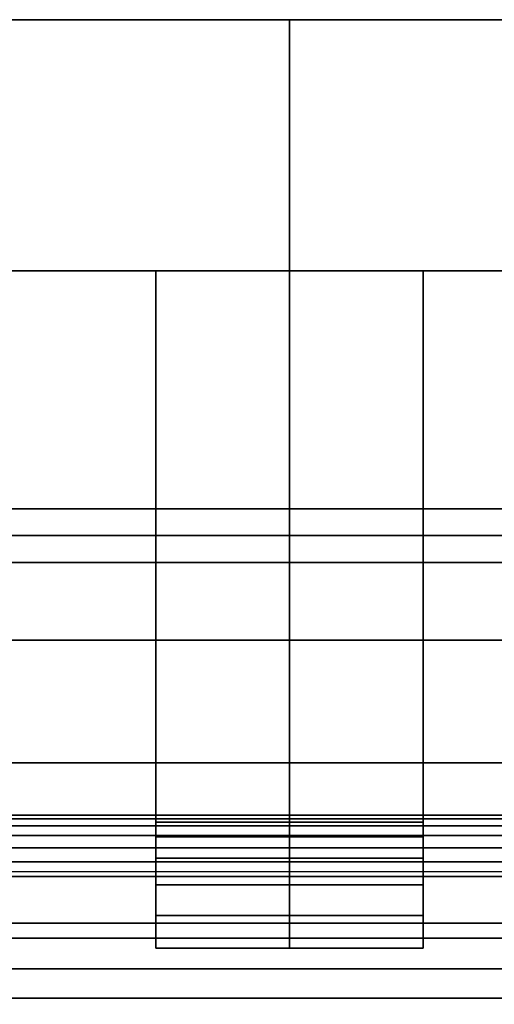
# Model space of a CAD drawing. Units: inches. Extents: x -23424 to -21876, y -8073 to -7737.
# Drawn here: x -22028 to -22024, y -7970 to -7963 of the extents above; entities that cross this region are included whole.
import ezdxf

# ---------------------------------------------------------------- set-up
doc = ezdxf.new("R2010")
doc.units = ezdxf.units.IN
doc.header["$MEASUREMENT"] = 0

msp = doc.modelspace()

# ---------------------------------------------------------------- meshes
mesh = msp.add_polyface()
corners = [(-22025.675971, -7964.566058, 78.882814), (-22025.675971, -7962.685558, 78.882814), (-22073.675971, -7962.685558, 78.882814), (-22073.675971, -7964.566058, 78.882814)]
mesh.append_faces([[corners[k] for k in face] for face in [(0, 1, 2, 3)]])
mesh = msp.add_polyface()
corners = [(-22025.675971, -7962.685558, 16.5), (-22073.675971, -7962.685558, 16.5), (-22073.675971, -7962.685558, 78.882814), (-22025.675971, -7962.685558, 78.882814), (-22028.107452, -7962.685558, 76.451334), (-22071.244491, -7962.685558, 76.451334), (-22071.244491, -7962.685558, 18.93148), (-22028.107452, -7962.685558, 18.93148)]
mesh.append_faces([[corners[k] for k in face] for face in [(2, 5, 6, 1), (1, 6, 7, 0)]], dxfattribs={"vtx0": -1, "vtx2": -1})
mesh.append_faces([[corners[k] for k in face] for face in [(4, 5, 2, 3), (7, 4, 3, 0)]], dxfattribs={"vtx1": -1, "vtx3": -1})
mesh = msp.add_polyface()
corners = [(-22073.675971, -7962.685558, 16.5), (-22025.675971, -7962.685558, 16.5), (-22025.675971, -7964.566058, 16.5), (-22073.675971, -7964.566058, 16.5)]
mesh.append_faces([[corners[k] for k in face] for face in [(0, 1, 2, 3)]])
mesh = msp.add_polyface()
corners = [(-21929.675971, -7998.495977, 80.859306), (-21929.675971, -7962.685558, 80.859306), (-22073.675971, -7962.685558, 80.859306), (-22073.675971, -7998.495977, 80.859306)]
mesh.append_faces([[corners[k] for k in face] for face in [(3, 0, 1, 2)]])
mesh = msp.add_polyface()
corners = [(-21929.675971, -7962.685558, 78.882814), (-22073.675971, -7962.685558, 78.882814), (-22073.675971, -7962.685558, 80.859306), (-21929.675971, -7962.685558, 80.859306)]
mesh.append_faces([[corners[k] for k in face] for face in [(0, 1, 2, 3)]])
mesh = msp.add_polyface()
corners = [(-21929.675971, -7998.495977, 78.882814), (-22073.675971, -7998.495977, 78.882814), (-22073.675971, -7962.685558, 78.882814), (-21929.675971, -7962.685558, 78.882814)]
mesh.append_faces([[corners[k] for k in face] for face in [(0, 1, 2, 3)]])
mesh = msp.add_polyface()
corners = [(-21977.675971, -7964.566058, 78.882814), (-21977.675971, -7962.685558, 78.882814), (-22025.675971, -7962.685558, 78.882814), (-22025.675971, -7964.566058, 78.882814)]
mesh.append_faces([[corners[k] for k in face] for face in [(0, 1, 2, 3)]])
mesh = msp.add_polyface()
corners = [(-22025.675971, -7962.685558, 78.882814), (-22025.675971, -7962.685558, 16.5), (-22025.675971, -7964.566058, 16.5), (-22025.675971, -7964.566058, 78.882814)]
mesh.append_faces([[corners[k] for k in face] for face in [(0, 1, 2, 3)]])
mesh = msp.add_polyface()
corners = [(-21977.675971, -7962.685558, 16.5), (-22025.675971, -7962.685558, 16.5), (-22025.675971, -7962.685558, 78.882814), (-21977.675971, -7962.685558, 78.882814), (-21980.107452, -7962.685558, 76.451334), (-22023.244491, -7962.685558, 76.451334), (-22023.244491, -7962.685558, 18.93148), (-21980.107452, -7962.685558, 18.93148)]
mesh.append_faces([[corners[k] for k in face] for face in [(2, 5, 6, 1), (1, 6, 7, 0)]], dxfattribs={"vtx0": -1, "vtx2": -1})
mesh.append_faces([[corners[k] for k in face] for face in [(4, 5, 2, 3), (7, 4, 3, 0)]], dxfattribs={"vtx1": -1, "vtx3": -1})
mesh = msp.add_polyface()
corners = [(-22025.675971, -7962.685558, 16.5), (-21977.675971, -7962.685558, 16.5), (-21977.675971, -7964.566058, 16.5), (-22025.675971, -7964.566058, 16.5)]
mesh.append_faces([[corners[k] for k in face] for face in [(0, 1, 2, 3)]])
mesh = msp.add_polyface()
corners = [(-22025.675971, -7964.566058, 16.5), (-22025.675971, -7962.685558, 16.5), (-22025.675971, -7962.685558, 78.882814), (-22025.675971, -7964.566058, 78.882814)]
mesh.append_faces([[corners[k] for k in face] for face in [(0, 1, 2, 3)]])
mesh = msp.add_polyface()
corners = [(-22025.675971, -7964.566058, 78.882814), (-22073.675971, -7964.566058, 78.882814), (-22073.675971, -7964.566058, 16.5), (-22025.675971, -7964.566058, 16.5), (-22028.107452, -7964.566058, 18.93148), (-22071.244491, -7964.566058, 18.93148), (-22071.244491, -7964.566058, 76.451334), (-22028.107452, -7964.566058, 76.451334)]
mesh.append_faces([[corners[k] for k in face] for face in [(2, 5, 6, 1), (1, 6, 7, 0)]], dxfattribs={"vtx0": -1, "vtx2": -1})
mesh.append_faces([[corners[k] for k in face] for face in [(4, 5, 2, 3), (7, 4, 3, 0)]], dxfattribs={"vtx1": -1, "vtx3": -1})
mesh = msp.add_polyface()
corners = [(-21929.675971, -7964.566058, 18.82086), (-21929.675971, -7964.566058, 5.125), (-22073.675971, -7964.566058, 5.125), (-22073.675971, -7964.566058, 18.82086), (-21933.675967, -7964.566058, 11.3125), (-21933.158328, -7964.566058, 11.380649), (-21932.675971, -7964.566058, 11.580449), (-21932.261752, -7964.566058, 11.898286), (-21931.943915, -7964.566058, 12.3125), (-21931.744124, -7964.566058, 12.794862), (-21931.675975, -7964.566058, 13.3125), (-21931.744124, -7964.566058, 13.830138), (-21931.943915, -7964.566058, 14.3125), (-21932.261752, -7964.566058, 14.726714), (-21932.675971, -7964.566058, 15.04455), (-21933.158328, -7964.566058, 15.244351), (-21933.675967, -7964.566058, 15.3125), (-21934.193606, -7964.566058, 15.244351), (-21934.675975, -7964.566058, 15.04455), (-21935.090182, -7964.566058, 14.726714), (-21935.408019, -7964.566058, 14.3125), (-21935.607822, -7964.566058, 13.830138), (-21935.675971, -7964.566058, 13.3125), (-21935.607822, -7964.566058, 12.794862), (-21935.408019, -7964.566058, 12.3125), (-21935.090182, -7964.566058, 11.898286), (-21934.675975, -7964.566058, 11.580449), (-21934.193606, -7964.566058, 11.380649)]
mesh.append_faces([[corners[k] for k in face] for face in [(9, 1, 8), (11, 0, 10), (4, 1, 27), (27, 1, 26), (25, 2, 24), (20, 3, 19), (18, 0, 17)]], dxfattribs={"vtx0": -1, "vtx1": -1})
mesh.append_faces([[corners[k] for k in face] for face in [(1, 9, 10, 0), (1, 4, 5), (0, 11, 12), (0, 12, 13), (0, 16, 17), (3, 20, 21)]], dxfattribs={"vtx0": -1, "vtx2": -1})
mesh.append_faces([[corners[k] for k in face] for face in [(5, 6, 1), (7, 8, 1), (6, 7, 1), (13, 14, 0), (15, 16, 0), (14, 15, 0), (23, 24, 2), (21, 22, 3)]], dxfattribs={"vtx1": -1, "vtx2": -1})
mesh.append_faces([[corners[k] for k in face] for face in [(25, 26, 1, 2), (22, 23, 2, 3), (18, 19, 3, 0)]], dxfattribs={"vtx1": -1, "vtx3": -1})
mesh = msp.add_polyface()
corners = [(-21929.675971, -7966.545438, 18.82086), (-21929.675971, -7964.566058, 18.82086), (-22073.675971, -7964.566058, 18.82086), (-22073.675971, -7966.545438, 18.82086)]
mesh.append_faces([[corners[k] for k in face] for face in [(3, 0, 1, 2)]])
mesh = msp.add_polyface()
corners = [(-21929.675971, -7999.083739, 5.125), (-22073.675971, -7999.083739, 5.125), (-22073.675971, -7964.566058, 5.125), (-21929.675971, -7964.566058, 5.125)]
mesh.append_faces([[corners[k] for k in face] for face in [(0, 1, 2, 3)]])
mesh = msp.add_polyface()
corners = [(-21929.675971, -7964.566058), (-22073.675971, -7964.566058), (-22073.675971, -7964.566058, 5.125), (-21929.675971, -7964.566058, 5.125)]
mesh.append_faces([[corners[k] for k in face] for face in [(0, 1, 2, 3)]])
mesh = msp.add_polyface()
corners = [(-21929.675971, -7996.253558, 5.125), (-21929.675971, -7964.566058, 5.125), (-22073.675971, -7964.566058, 5.125), (-22073.675971, -7996.253558, 5.125), (-21936.425971, -7987.066058, 5.125), (-21936.494121, -7987.583697, 5.125), (-21936.693923, -7988.066057, 5.125), (-21937.01176, -7988.480273, 5.125), (-21937.425967, -7988.79811, 5.125), (-21937.908336, -7988.99791, 5.125), (-21938.425975, -7989.066059, 5.125), (-21938.943614, -7988.99791, 5.125), (-21939.425971, -7988.79811, 5.125), (-21939.84019, -7988.480273, 5.125), (-21940.158027, -7988.066057, 5.125), (-21940.357818, -7987.583697, 5.125), (-21940.425967, -7987.066058, 5.125), (-21940.357818, -7986.548419, 5.125), (-21940.158027, -7986.066059, 5.125), (-21939.84019, -7985.651846, 5.125), (-21939.425971, -7985.334006, 5.125), (-21938.943614, -7985.134207, 5.125), (-21938.425975, -7985.066057, 5.125), (-21937.908336, -7985.134207, 5.125), (-21937.425967, -7985.334006, 5.125), (-21937.01176, -7985.651846, 5.125), (-21936.693923, -7986.066059, 5.125), (-21936.494121, -7986.548419, 5.125), (-21999.675973, -7993.191059, 5.125), (-21999.744117, -7993.708695, 5.125), (-21999.943919, -7994.191058, 5.125), (-22000.261756, -7994.605271, 5.125), (-22000.675969, -7994.923108, 5.125), (-22001.158332, -7995.122911, 5.125), (-22001.675971, -7995.191057, 5.125), (-22002.19361, -7995.122911, 5.125), (-22002.675973, -7994.923108, 5.125), (-22003.090186, -7994.605271, 5.125), (-22003.408023, -7994.191058, 5.125), (-22003.607825, -7993.708695, 5.125), (-22003.675969, -7993.191059, 5.125), (-22003.607825, -7992.67342, 5.125), (-22003.408023, -7992.191057, 5.125), (-22003.090186, -7991.776844, 5.125), (-22002.675973, -7991.459007, 5.125), (-22002.19361, -7991.259208, 5.125), (-22001.675971, -7991.191058, 5.125), (-22001.158332, -7991.259208, 5.125), (-22000.675969, -7991.459007, 5.125), (-22000.261756, -7991.776844, 5.125), (-21999.943919, -7992.191057, 5.125), (-21999.744117, -7992.67342, 5.125)]
mesh.append_faces([[corners[k] for k in face] for face in [(23, 1, 22), (7, 0, 6), (4, 0, 27), (13, 31, 12), (46, 2, 45), (45, 2, 44), (43, 2, 42), (37, 3, 36)]], dxfattribs={"vtx0": -1, "vtx1": -1})
mesh.append_faces([[corners[k] for k in face] for face in [(1, 23, 24), (1, 24, 25), (1, 26, 27, 0), (0, 7, 8), (0, 8, 9), (3, 37, 38)]], dxfattribs={"vtx0": -1, "vtx2": -1})
mesh.append_faces([[corners[k] for k in face] for face in [(0, 11, 12, 31)]], dxfattribs={"vtx0": -1, "vtx2": -1, "vtx3": -1})
mesh.append_faces([[corners[k] for k in face] for face in [(25, 26, 1), (21, 22, 1), (20, 21, 1), (5, 6, 0), (4, 5, 0), (9, 10, 0), (10, 11, 0), (48, 49, 1), (47, 48, 1), (43, 44, 2), (33, 34, 0), (32, 33, 0), (31, 32, 0), (39, 40, 3), (38, 39, 3), (35, 36, 3), (40, 41, 3)]], dxfattribs={"vtx1": -1, "vtx2": -1})
mesh.append_faces([[corners[k] for k in face] for face in [(19, 20, 1, 49)]], dxfattribs={"vtx1": -1, "vtx2": -1, "vtx3": -1})
mesh.append_faces([[corners[k] for k in face] for face in [(18, 19, 49, 50), (16, 17, 51, 28), (17, 18, 50, 51), (14, 15, 29, 30), (13, 14, 30, 31), (15, 16, 28, 29), (46, 47, 1, 2), (41, 42, 2, 3), (34, 35, 3, 0)]], dxfattribs={"vtx1": -1, "vtx3": -1})
mesh = msp.add_polyface()
corners = [(-21929.675971, -7966.346058), (-22073.675971, -7966.346058), (-22073.675971, -7964.566058), (-21929.675971, -7964.566058)]
mesh.append_faces([[corners[k] for k in face] for face in [(0, 1, 2, 3)]])
mesh = msp.add_polyface()
corners = [(-22026.67597, -7966.545438, 78.881533), (-22026.67597, -7964.566058, 78.881533), (-22026.67597, -7964.566058, 18.82086), (-22026.67597, -7966.545438, 18.82086)]
mesh.append_faces([[corners[k] for k in face] for face in [(0, 1, 2, 3)]])
mesh = msp.add_polyface()
corners = [(-22025.675971, -7966.545438, 18.82086), (-22026.67597, -7966.545438, 18.82086), (-22026.67597, -7964.566058, 18.82086), (-22025.675971, -7964.566058, 18.82086)]
mesh.append_faces([[corners[k] for k in face] for face in [(0, 1, 2, 3)]])
mesh = msp.add_polyface()
corners = [(-22025.675971, -7964.566058, 18.82086), (-22026.67597, -7964.566058, 18.82086), (-22026.67597, -7964.566058, 78.881533), (-22025.675971, -7964.566058, 78.881533)]
mesh.append_faces([[corners[k] for k in face] for face in [(0, 1, 2, 3)]])
mesh = msp.add_polyface()
corners = [(-22025.675971, -7966.545438, 78.881533), (-22025.675971, -7964.566058, 78.881533), (-22026.67597, -7964.566058, 78.881533), (-22026.67597, -7966.545438, 78.881533)]
mesh.append_faces([[corners[k] for k in face] for face in [(0, 1, 2, 3)]])
mesh = msp.add_polyface()
corners = [(-22025.675971, -7966.545438, 78.881533), (-22025.675971, -7964.566058, 78.881533), (-22025.675971, -7964.566058, 18.82086), (-22025.675971, -7966.545438, 18.82086)]
mesh.append_faces([[corners[k] for k in face] for face in [(0, 1, 2, 3)]])
mesh = msp.add_polyface()
corners = [(-22024.675969, -7966.545438, 18.82086), (-22025.675971, -7966.545438, 18.82086), (-22025.675971, -7964.566058, 18.82086), (-22024.675969, -7964.566058, 18.82086)]
mesh.append_faces([[corners[k] for k in face] for face in [(0, 1, 2, 3)]])
mesh = msp.add_polyface()
corners = [(-22024.675969, -7964.566058, 18.82086), (-22025.675971, -7964.566058, 18.82086), (-22025.675971, -7964.566058, 78.881533), (-22024.675969, -7964.566058, 78.881533)]
mesh.append_faces([[corners[k] for k in face] for face in [(0, 1, 2, 3)]])
mesh = msp.add_polyface()
corners = [(-22024.675969, -7966.545438, 78.881533), (-22024.675969, -7964.566058, 78.881533), (-22025.675971, -7964.566058, 78.881533), (-22025.675971, -7966.545438, 78.881533)]
mesh.append_faces([[corners[k] for k in face] for face in [(0, 1, 2, 3)]])
mesh = msp.add_polyface()
corners = [(-22025.675971, -7966.545438, 18.82086), (-22025.675971, -7964.566058, 18.82086), (-22025.675971, -7964.566058, 78.881533), (-22025.675971, -7966.545438, 78.881533)]
mesh.append_faces([[corners[k] for k in face] for face in [(3, 0, 1, 2)]])
mesh = msp.add_polyface()
corners = [(-21977.675971, -7964.566058, 78.882814), (-22025.675971, -7964.566058, 78.882814), (-22025.675971, -7964.566058, 16.5), (-21977.675971, -7964.566058, 16.5), (-21980.107452, -7964.566058, 18.93148), (-22023.244491, -7964.566058, 18.93148), (-22023.244491, -7964.566058, 76.451334), (-21980.107452, -7964.566058, 76.451334)]
mesh.append_faces([[corners[k] for k in face] for face in [(2, 5, 6, 1), (1, 6, 7, 0)]], dxfattribs={"vtx0": -1, "vtx2": -1})
mesh.append_faces([[corners[k] for k in face] for face in [(4, 5, 2, 3), (7, 4, 3, 0)]], dxfattribs={"vtx1": -1, "vtx3": -1})
mesh = msp.add_polyface()
corners = [(-22024.675969, -7966.545438, 18.82086), (-22024.675969, -7964.566058, 18.82086), (-22024.675969, -7964.566058, 78.881533), (-22024.675969, -7966.545438, 78.881533)]
mesh.append_faces([[corners[k] for k in face] for face in [(3, 0, 1, 2)]])
mesh = msp.add_polyface()
corners = [(-21929.675971, -7966.346058, 2.948072), (-21929.675971, -7994.473558, 2.948072), (-22000.141307, -7994.473558, 2.948072), (-21999.887506, -7994.086268, 2.948072), (-21999.729571, -7993.650989, 2.948072), (-21999.675973, -7993.191059, 2.948072), (-21999.744117, -7992.67342, 2.948072), (-21999.943919, -7992.191057, 2.948072), (-22000.261756, -7991.776844, 2.948072), (-22000.675969, -7991.459007, 2.948072), (-22001.158332, -7991.259208, 2.948072), (-22001.675971, -7991.191058, 2.948072), (-22002.19361, -7991.259208, 2.948072), (-22002.675973, -7991.459007, 2.948072), (-22003.090186, -7991.776844, 2.948072), (-22003.408023, -7992.191057, 2.948072), (-22003.607825, -7992.67342, 2.948072), (-22003.675969, -7993.191059, 2.948072), (-22003.622371, -7993.650989, 2.948072), (-22003.464437, -7994.086268, 2.948072), (-22003.210635, -7994.473558, 2.948072), (-22073.675971, -7994.473558, 2.948072), (-22073.675971, -7966.346058, 2.948072), (-21940.425967, -7987.066058, 2.948072), (-21940.357818, -7987.583697, 2.948072), (-21940.158027, -7988.066057, 2.948072), (-21939.84019, -7988.480273, 2.948072), (-21939.425971, -7988.79811, 2.948072), (-21938.943614, -7988.99791, 2.948072), (-21938.425975, -7989.066059, 2.948072), (-21937.908336, -7988.99791, 2.948072), (-21937.425967, -7988.79811, 2.948072), (-21937.01176, -7988.480273, 2.948072), (-21936.693923, -7988.066057, 2.948072), (-21936.494121, -7987.583697, 2.948072), (-21936.425971, -7987.066058, 2.948072), (-21936.494121, -7986.548419, 2.948072), (-21936.693923, -7986.066059, 2.948072), (-21937.01176, -7985.651846, 2.948072), (-21937.425967, -7985.334006, 2.948072), (-21937.908336, -7985.134207, 2.948072), (-21938.425975, -7985.066057, 2.948072), (-21938.943614, -7985.134207, 2.948072), (-21939.425971, -7985.334006, 2.948072), (-21939.84019, -7985.651846, 2.948072), (-21940.158027, -7986.066059, 2.948072), (-21940.357818, -7986.548419, 2.948072)]
mesh.append_faces([[corners[k] for k in face] for face in [(21, 19, 20)]], dxfattribs={"vtx0": -1})
mesh.append_faces([[corners[k] for k in face] for face in [(31, 1, 30), (38, 0, 37), (36, 1, 35), (43, 0, 42), (19, 21, 18), (18, 21, 17), (10, 0, 9)]], dxfattribs={"vtx0": -1, "vtx1": -1})
mesh.append_faces([[corners[k] for k in face] for face in [(44, 9, 0, 43)]], dxfattribs={"vtx0": -1, "vtx1": -1, "vtx2": -1})
mesh.append_faces([[corners[k] for k in face] for face in [(1, 31, 32), (1, 34, 35), (0, 38, 39), (0, 39, 40), (22, 15, 16), (0, 10, 11)]], dxfattribs={"vtx0": -1, "vtx2": -1})
mesh.append_faces([[corners[k] for k in face] for face in [(33, 34, 1), (32, 33, 1), (29, 30, 1), (28, 29, 1), (41, 42, 0), (40, 41, 0), (13, 14, 22), (12, 13, 22), (14, 15, 22)]], dxfattribs={"vtx1": -1, "vtx2": -1})
mesh.append_faces([[corners[k] for k in face] for face in [(26, 27, 2, 3), (25, 26, 3, 4), (27, 28, 1, 2), (36, 37, 0, 1), (44, 45, 8, 9), (4, 5, 24, 25), (5, 6, 23, 24), (16, 17, 21, 22), (7, 8, 45, 46), (46, 23, 6, 7), (22, 0, 11, 12)]], dxfattribs={"vtx1": -1, "vtx3": -1})
mesh = msp.add_polyface()
corners = [(-21929.675971, -7966.346058), (-21929.675971, -7966.346058, 2.948072), (-22073.675971, -7966.346058, 2.948072), (-22073.675971, -7966.346058)]
mesh.append_faces([[corners[k] for k in face] for face in [(3, 0, 1, 2)]])
mesh = msp.add_polyface()
corners = [(-21929.675971, -7996.82265, 78.882814), (-21929.675971, -7966.545438, 78.882814), (-22073.675971, -7966.545438, 78.882814), (-22073.675971, -7996.82265, 78.882814)]
mesh.append_faces([[corners[k] for k in face] for face in [(0, 1, 2, 3)]])
mesh = msp.add_polyface()
corners = [(-21929.675971, -7966.545438, 76.758974), (-22073.675971, -7966.545438, 76.758974), (-22073.675971, -7966.545438, 78.882814), (-21929.675971, -7966.545438, 78.882814)]
mesh.append_faces([[corners[k] for k in face] for face in [(0, 1, 2, 3)]])
mesh = msp.add_polyface()
corners = [(-21929.675971, -7992.655255, 76.758974), (-22073.675971, -7992.655255, 76.758974), (-22073.675971, -7966.545438, 76.758974), (-21929.675971, -7966.545438, 76.758974)]
mesh.append_faces([[corners[k] for k in face] for face in [(0, 1, 2, 3)]])
mesh = msp.add_polyface()
corners = [(-21929.675971, -7966.545438, 14.329509), (-21929.675971, -7966.545438, 18.82086), (-22073.675971, -7966.545438, 18.82086), (-22073.675971, -7966.545438, 14.329509)]
mesh.append_faces([[corners[k] for k in face] for face in [(3, 0, 1, 2)]])
mesh = msp.add_polyface()
corners = [(-21929.675971, -7972.361041, 8.333164), (-21929.675971, -7970.847863, 8.58269), (-21929.675971, -7969.446501, 9.20571), (-21929.675971, -7968.247518, 10.161958), (-21929.675971, -7967.328402, 11.389637), (-21929.675971, -7966.748551, 12.809405), (-21929.675971, -7966.545438, 14.329509), (-22073.675971, -7966.545438, 14.329509), (-22073.675971, -7966.748551, 12.809405), (-22073.675971, -7967.328402, 11.389637), (-22073.675971, -7968.247518, 10.161958), (-22073.675971, -7969.446501, 9.20571), (-22073.675971, -7970.847863, 8.58269), (-22073.675971, -7972.361041, 8.333164)]
mesh.append_faces([[corners[k] for k in face] for face in [(9, 4, 5, 8), (4, 9, 10, 3), (12, 1, 2, 11), (3, 10, 11, 2)]], dxfattribs={"vtx0": -1, "vtx2": -1})
mesh.append_faces([[corners[k] for k in face] for face in [(13, 0, 1, 12)]], dxfattribs={"vtx2": -1})
mesh.append_faces([[corners[k] for k in face] for face in [(5, 6, 7, 8)]], dxfattribs={"vtx3": -1})
mesh = msp.add_polyface()
corners = [(-21929.675971, -7966.545438, 14.329509), (-21929.675971, -7966.748551, 12.809405), (-21929.675971, -7967.328402, 11.389637), (-21929.675971, -7968.247518, 10.161958), (-21929.675971, -7969.446501, 9.20571), (-21929.675971, -7970.847863, 8.58269), (-21929.675971, -7972.361041, 8.333164), (-22073.675971, -7972.361041, 8.333164), (-22073.675971, -7970.847863, 8.58269), (-22073.675971, -7969.446501, 9.20571), (-22073.675971, -7968.247518, 10.161958), (-22073.675971, -7967.328402, 11.389637), (-22073.675971, -7966.748551, 12.809405), (-22073.675971, -7966.545438, 14.329509)]
mesh.append_faces([[corners[k] for k in face] for face in [(1, 12, 13, 0)]], dxfattribs={"vtx0": -1})
mesh.append_faces([[corners[k] for k in face] for face in [(5, 8, 9, 4), (4, 9, 10, 3), (2, 11, 12, 1), (11, 2, 3, 10)]], dxfattribs={"vtx0": -1, "vtx2": -1})
mesh.append_faces([[corners[k] for k in face] for face in [(6, 7, 8, 5)]], dxfattribs={"vtx2": -1})
mesh = msp.add_polyface()
corners = [(-21929.675971, -7966.545438, 14.329509), (-22073.675971, -7966.545438, 14.329509), (-22073.675971, -7966.545438, 18.459771), (-21929.675971, -7966.545438, 18.459771)]
mesh.append_faces([[corners[k] for k in face] for face in [(0, 1, 2, 3)]])
mesh = msp.add_polyface()
corners = [(-21929.675971, -7968.638714, 18.459771), (-21929.675971, -7966.545438, 18.459771), (-22073.675971, -7966.545438, 18.459771), (-22073.675971, -7968.638714, 18.459771)]
mesh.append_faces([[corners[k] for k in face] for face in [(0, 1, 2, 3)]])
mesh = msp.add_polyface()
corners = [(-22025.675971, -7966.545438, 18.82086), (-22025.675971, -7966.545438, 78.881533), (-22026.67597, -7966.545438, 78.881533), (-22026.67597, -7966.545438, 18.82086)]
mesh.append_faces([[corners[k] for k in face] for face in [(0, 1, 2, 3)]])
mesh = msp.add_polyface()
corners = [(-22026.67597, -7966.545438, 18.459771), (-22026.67597, -7968.63788, 18.459771), (-22026.67597, -7968.63788, 75.855577), (-22026.67597, -7968.69126, 76.094748), (-22026.67597, -7968.801208, 76.313759), (-22026.67597, -7968.961117, 76.499451), (-22026.67597, -7969.161389, 76.640671), (-22026.67597, -7969.389993, 76.728951), (-22026.67597, -7969.633203, 76.758974), (-22026.67597, -7966.545438, 76.758974)]
mesh.append_faces([[corners[k] for k in face] for face in [(5, 9, 4)]], dxfattribs={"vtx0": -1, "vtx1": -1})
mesh.append_faces([[corners[k] for k in face] for face in [(9, 5, 6)]], dxfattribs={"vtx0": -1, "vtx2": -1})
mesh.append_faces([[corners[k] for k in face] for face in [(6, 7, 9), (3, 4, 9), (2, 3, 9)]], dxfattribs={"vtx1": -1, "vtx2": -1})
mesh.append_faces([[corners[k] for k in face] for face in [(7, 8, 9), (0, 1, 2, 9)]], dxfattribs={"vtx2": -1})
mesh = msp.add_polyface()
corners = [(-22025.675971, -7966.545438, 18.459771), (-22026.67597, -7966.545438, 18.459771), (-22026.67597, -7966.545438, 76.758974), (-22025.675971, -7966.545438, 76.758974)]
mesh.append_faces([[corners[k] for k in face] for face in [(0, 1, 2, 3)]])
mesh = msp.add_polyface()
corners = [(-22025.675971, -7969.633203, 76.758974), (-22025.675971, -7966.545438, 76.758974), (-22026.67597, -7966.545438, 76.758974), (-22026.67597, -7969.633203, 76.758974)]
mesh.append_faces([[corners[k] for k in face] for face in [(0, 1, 2, 3)]])
mesh = msp.add_polyface()
corners = [(-22025.675971, -7968.63788, 18.459771), (-22026.67597, -7968.63788, 18.459771), (-22026.67597, -7966.545438, 18.459771), (-22025.675971, -7966.545438, 18.459771)]
mesh.append_faces([[corners[k] for k in face] for face in [(0, 1, 2, 3)]])
mesh = msp.add_polyface()
corners = [(-22024.675969, -7966.545438, 18.82086), (-22024.675969, -7966.545438, 78.881533), (-22025.675971, -7966.545438, 78.881533), (-22025.675971, -7966.545438, 18.82086)]
mesh.append_faces([[corners[k] for k in face] for face in [(0, 1, 2, 3)]])
mesh = msp.add_polyface()
corners = [(-22025.675971, -7966.545438, 18.459771), (-22025.675971, -7968.63788, 18.459771), (-22025.675971, -7968.63788, 75.855577), (-22025.675971, -7968.69126, 76.094748), (-22025.675971, -7968.801208, 76.313759), (-22025.675971, -7968.961117, 76.499451), (-22025.675971, -7969.161389, 76.640671), (-22025.675971, -7969.389993, 76.728951), (-22025.675971, -7969.633203, 76.758974), (-22025.675971, -7966.545438, 76.758974)]
mesh.append_faces([[corners[k] for k in face] for face in [(5, 9, 4)]], dxfattribs={"vtx0": -1, "vtx1": -1})
mesh.append_faces([[corners[k] for k in face] for face in [(9, 5, 6)]], dxfattribs={"vtx0": -1, "vtx2": -1})
mesh.append_faces([[corners[k] for k in face] for face in [(6, 7, 9), (3, 4, 9), (2, 3, 9)]], dxfattribs={"vtx1": -1, "vtx2": -1})
mesh.append_faces([[corners[k] for k in face] for face in [(7, 8, 9), (0, 1, 2, 9)]], dxfattribs={"vtx2": -1})
mesh = msp.add_polyface()
corners = [(-22024.675969, -7966.545438, 18.459771), (-22025.675971, -7966.545438, 18.459771), (-22025.675971, -7966.545438, 76.758974), (-22024.675969, -7966.545438, 76.758974)]
mesh.append_faces([[corners[k] for k in face] for face in [(0, 1, 2, 3)]])
mesh = msp.add_polyface()
corners = [(-22024.675969, -7969.633203, 76.758974), (-22024.675969, -7966.545438, 76.758974), (-22025.675971, -7966.545438, 76.758974), (-22025.675971, -7969.633203, 76.758974)]
mesh.append_faces([[corners[k] for k in face] for face in [(0, 1, 2, 3)]])
mesh = msp.add_polyface()
corners = [(-22024.675969, -7968.63788, 18.459771), (-22025.675971, -7968.63788, 18.459771), (-22025.675971, -7966.545438, 18.459771), (-22024.675969, -7966.545438, 18.459771)]
mesh.append_faces([[corners[k] for k in face] for face in [(0, 1, 2, 3)]])
mesh = msp.add_polyface()
corners = [(-22025.675971, -7966.545438, 18.459771), (-22025.675971, -7966.545438, 76.758974), (-22025.675971, -7969.633203, 76.758974), (-22025.675971, -7969.389993, 76.728951), (-22025.675971, -7969.161389, 76.640671), (-22025.675971, -7968.961117, 76.499451), (-22025.675971, -7968.801208, 76.313759), (-22025.675971, -7968.69126, 76.094748), (-22025.675971, -7968.63788, 75.855577), (-22025.675971, -7968.63788, 18.459771)]
mesh.append_faces([[corners[k] for k in face] for face in [(8, 1, 7), (5, 1, 4)]], dxfattribs={"vtx0": -1, "vtx1": -1})
mesh.append_faces([[corners[k] for k in face] for face in [(1, 5, 6)]], dxfattribs={"vtx0": -1, "vtx2": -1})
mesh.append_faces([[corners[k] for k in face] for face in [(2, 3, 1)]], dxfattribs={"vtx1": -1})
mesh.append_faces([[corners[k] for k in face] for face in [(6, 7, 1), (3, 4, 1)]], dxfattribs={"vtx1": -1, "vtx2": -1})
mesh.append_faces([[corners[k] for k in face] for face in [(8, 9, 0, 1)]], dxfattribs={"vtx3": -1})
mesh = msp.add_polyface()
corners = [(-22024.675969, -7966.545438, 18.459771), (-22024.675969, -7966.545438, 76.758974), (-22024.675969, -7969.633203, 76.758974), (-22024.675969, -7969.389993, 76.728951), (-22024.675969, -7969.161389, 76.640671), (-22024.675969, -7968.961117, 76.499451), (-22024.675969, -7968.801208, 76.313759), (-22024.675969, -7968.69126, 76.094748), (-22024.675969, -7968.63788, 75.855577), (-22024.675969, -7968.63788, 18.459771)]
mesh.append_faces([[corners[k] for k in face] for face in [(8, 1, 7), (5, 1, 4)]], dxfattribs={"vtx0": -1, "vtx1": -1})
mesh.append_faces([[corners[k] for k in face] for face in [(1, 5, 6)]], dxfattribs={"vtx0": -1, "vtx2": -1})
mesh.append_faces([[corners[k] for k in face] for face in [(2, 3, 1)]], dxfattribs={"vtx1": -1})
mesh.append_faces([[corners[k] for k in face] for face in [(6, 7, 1), (3, 4, 1)]], dxfattribs={"vtx1": -1, "vtx2": -1})
mesh.append_faces([[corners[k] for k in face] for face in [(8, 9, 0, 1)]], dxfattribs={"vtx3": -1})
mesh = msp.add_polyface()
corners = [(-21929.675971, -7992.63788, 31.267299), (-21929.675971, -7968.63788, 31.267299), (-22073.675971, -7968.63788, 31.267299), (-22073.675971, -7992.63788, 31.267299)]
mesh.append_faces([[corners[k] for k in face] for face in [(0, 1, 2, 3)]])
mesh = msp.add_polyface()
corners = [(-21929.675971, -7969.558374, 28.310566), (-22073.675971, -7969.558374, 28.310566), (-22073.675971, -7968.63788, 28.310566), (-21929.675971, -7968.63788, 28.310566)]
mesh.append_faces([[corners[k] for k in face] for face in [(0, 1, 2, 3)]])
mesh = msp.add_polyface()
corners = [(-21929.675971, -7968.63788, 28.310566), (-22073.675971, -7968.63788, 28.310566), (-22073.675971, -7968.63788, 31.267299), (-21929.675971, -7968.63788, 31.267299)]
mesh.append_faces([[corners[k] for k in face] for face in [(0, 1, 2, 3)]])
mesh = msp.add_polyface()
corners = [(-21929.675971, -7992.63788, 41.32065), (-21929.675971, -7968.63788, 41.32065), (-22073.675971, -7968.63788, 41.32065), (-22073.675971, -7992.63788, 41.32065)]
mesh.append_faces([[corners[k] for k in face] for face in [(3, 0, 1, 2)]])
mesh = msp.add_polyface()
corners = [(-21929.675971, -7969.558374, 38.363917), (-22073.675971, -7969.558374, 38.363917), (-22073.675971, -7968.63788, 38.363917), (-21929.675971, -7968.63788, 38.363917)]
mesh.append_faces([[corners[k] for k in face] for face in [(0, 1, 2, 3)]])
mesh = msp.add_polyface()
corners = [(-21929.675971, -7968.63788, 38.363917), (-22073.675971, -7968.63788, 38.363917), (-22073.675971, -7968.63788, 41.32065), (-21929.675971, -7968.63788, 41.32065)]
mesh.append_faces([[corners[k] for k in face] for face in [(0, 1, 2, 3)]])
mesh = msp.add_polyface()
corners = [(-21929.675971, -7992.63788, 51.951124), (-21929.675971, -7968.63788, 51.951124), (-22073.675971, -7968.63788, 51.951124), (-22073.675971, -7992.63788, 51.951124)]
mesh.append_faces([[corners[k] for k in face] for face in [(0, 1, 2, 3)]])
mesh = msp.add_polyface()
corners = [(-21929.675971, -7969.558374, 48.994394), (-22073.675971, -7969.558374, 48.994394), (-22073.675971, -7968.63788, 48.994394), (-21929.675971, -7968.63788, 48.994394)]
mesh.append_faces([[corners[k] for k in face] for face in [(0, 1, 2, 3)]])
mesh = msp.add_polyface()
corners = [(-21929.675971, -7968.63788, 48.994394), (-22073.675971, -7968.63788, 48.994394), (-22073.675971, -7968.63788, 51.951124), (-21929.675971, -7968.63788, 51.951124)]
mesh.append_faces([[corners[k] for k in face] for face in [(0, 1, 2, 3)]])
mesh = msp.add_polyface()
corners = [(-21929.675971, -7992.63788, 60.754744), (-21929.675971, -7968.63788, 60.754744), (-22073.675971, -7968.63788, 60.754744), (-22073.675971, -7992.63788, 60.754744)]
mesh.append_faces([[corners[k] for k in face] for face in [(0, 1, 2, 3)]])
mesh = msp.add_polyface()
corners = [(-21929.675971, -7969.558374, 57.798008), (-22073.675971, -7969.558374, 57.798008), (-22073.675971, -7968.63788, 57.798008), (-21929.675971, -7968.63788, 57.798008)]
mesh.append_faces([[corners[k] for k in face] for face in [(0, 1, 2, 3)]])
mesh = msp.add_polyface()
corners = [(-21929.675971, -7968.63788, 57.798008), (-22073.675971, -7968.63788, 57.798008), (-22073.675971, -7968.63788, 60.754744), (-21929.675971, -7968.63788, 60.754744)]
mesh.append_faces([[corners[k] for k in face] for face in [(0, 1, 2, 3)]])
mesh = msp.add_polyface()
corners = [(-21929.675971, -7969.09877, 18.02959), (-21929.675971, -7968.98734, 18.050268), (-21929.675971, -7968.883438, 18.095531), (-21929.675971, -7968.79241, 18.163047), (-21929.675971, -7968.718943, 18.249342), (-21929.675971, -7968.666817, 18.349977), (-21929.675971, -7968.638714, 18.459771), (-22073.675971, -7968.638714, 18.459771), (-22073.675971, -7968.666817, 18.349977), (-22073.675971, -7968.718943, 18.249342), (-22073.675971, -7968.79241, 18.163047), (-22073.675971, -7968.883438, 18.095531), (-22073.675971, -7968.98734, 18.050268), (-22073.675971, -7969.098362, 18.029619)]
mesh.append_faces([[corners[k] for k in face] for face in [(9, 4, 5, 8), (4, 9, 10, 3), (12, 1, 2, 11), (3, 10, 11, 2)]], dxfattribs={"vtx0": -1, "vtx2": -1})
mesh.append_faces([[corners[k] for k in face] for face in [(0, 1, 13)]], dxfattribs={"vtx1": -1})
mesh.append_faces([[corners[k] for k in face] for face in [(12, 13, 1)]], dxfattribs={"vtx1": -1, "vtx2": -1})
mesh.append_faces([[corners[k] for k in face] for face in [(5, 6, 7, 8)]], dxfattribs={"vtx3": -1})
mesh = msp.add_polyface()
corners = [(-22025.675971, -7968.63788, 75.855577), (-22025.675971, -7968.69126, 76.094748), (-22025.675971, -7968.801208, 76.313759), (-22025.675971, -7968.961117, 76.499451), (-22025.675971, -7969.161389, 76.640671), (-22025.675971, -7969.389993, 76.728951), (-22025.675971, -7969.633203, 76.758974), (-22026.67597, -7969.633203, 76.758974), (-22026.67597, -7969.389993, 76.728951), (-22026.67597, -7969.161389, 76.640671), (-22026.67597, -7968.961117, 76.499451), (-22026.67597, -7968.801208, 76.313759), (-22026.67597, -7968.69126, 76.094748), (-22026.67597, -7968.63788, 75.855577)]
mesh.append_faces([[corners[k] for k in face] for face in [(0, 1, 12, 13)]], dxfattribs={"vtx1": -1})
mesh.append_faces([[corners[k] for k in face] for face in [(4, 5, 8, 9), (9, 10, 3, 4), (1, 2, 11, 12), (10, 11, 2, 3)]], dxfattribs={"vtx1": -1, "vtx3": -1})
mesh.append_faces([[corners[k] for k in face] for face in [(5, 6, 7, 8)]], dxfattribs={"vtx3": -1})
mesh = msp.add_polyface()
corners = [(-22025.675971, -7968.63788, 18.459771), (-22025.675971, -7968.63788, 75.855577), (-22026.67597, -7968.63788, 75.855577), (-22026.67597, -7968.63788, 18.459771)]
mesh.append_faces([[corners[k] for k in face] for face in [(0, 1, 2, 3)]])
mesh = msp.add_polyface()
corners = [(-22024.675969, -7968.63788, 75.855577), (-22024.675969, -7968.69126, 76.094748), (-22024.675969, -7968.801208, 76.313759), (-22024.675969, -7968.961117, 76.499451), (-22024.675969, -7969.161389, 76.640671), (-22024.675969, -7969.389993, 76.728951), (-22024.675969, -7969.633203, 76.758974), (-22025.675971, -7969.633203, 76.758974), (-22025.675971, -7969.389993, 76.728951), (-22025.675971, -7969.161389, 76.640671), (-22025.675971, -7968.961117, 76.499451), (-22025.675971, -7968.801208, 76.313759), (-22025.675971, -7968.69126, 76.094748), (-22025.675971, -7968.63788, 75.855577)]
mesh.append_faces([[corners[k] for k in face] for face in [(0, 1, 12, 13)]], dxfattribs={"vtx1": -1})
mesh.append_faces([[corners[k] for k in face] for face in [(4, 5, 8, 9), (9, 10, 3, 4), (1, 2, 11, 12), (10, 11, 2, 3)]], dxfattribs={"vtx1": -1, "vtx3": -1})
mesh.append_faces([[corners[k] for k in face] for face in [(5, 6, 7, 8)]], dxfattribs={"vtx3": -1})
mesh = msp.add_polyface()
corners = [(-22024.675969, -7968.63788, 18.459771), (-22024.675969, -7968.63788, 75.855577), (-22025.675971, -7968.63788, 75.855577), (-22025.675971, -7968.63788, 18.459771)]
mesh.append_faces([[corners[k] for k in face] for face in [(0, 1, 2, 3)]])
mesh = msp.add_polyface()
corners = [(-21929.675971, -7972.836678, 17.767691), (-21929.675971, -7969.098325, 18.029101), (-22073.675971, -7969.098325, 18.029101), (-22073.675971, -7972.836678, 17.767691)]
mesh.append_faces([[corners[k] for k in face] for face in [(3, 0, 1, 2)]])
mesh = msp.add_polyface()
corners = [(-21929.675971, -7969.558374, 28.310566), (-21929.675971, -7969.789146, 28.333537), (-21929.675971, -7970.008421, 28.409048), (-21929.675971, -7970.204405, 28.533039), (-22073.675971, -7970.204405, 28.533039), (-22073.675971, -7970.008421, 28.409048), (-22073.675971, -7969.789146, 28.333537), (-22073.675971, -7969.558374, 28.310566)]
mesh.append_faces([[corners[k] for k in face] for face in [(1, 6, 7, 0)]], dxfattribs={"vtx0": -1})
mesh.append_faces([[corners[k] for k in face] for face in [(2, 5, 6, 1)]], dxfattribs={"vtx0": -1, "vtx2": -1})
mesh.append_faces([[corners[k] for k in face] for face in [(3, 4, 5, 2)]], dxfattribs={"vtx2": -1})
mesh = msp.add_polyface()
corners = [(-21929.675971, -7969.558374, 38.363917), (-21929.675971, -7969.789146, 38.386889), (-21929.675971, -7970.008421, 38.462399), (-21929.675971, -7970.204405, 38.58639), (-22073.675971, -7970.204405, 38.58639), (-22073.675971, -7970.008421, 38.462399), (-22073.675971, -7969.789146, 38.386889), (-22073.675971, -7969.558374, 38.363917)]
mesh.append_faces([[corners[k] for k in face] for face in [(1, 6, 7, 0)]], dxfattribs={"vtx0": -1})
mesh.append_faces([[corners[k] for k in face] for face in [(2, 5, 6, 1)]], dxfattribs={"vtx0": -1, "vtx2": -1})
mesh.append_faces([[corners[k] for k in face] for face in [(3, 4, 5, 2)]], dxfattribs={"vtx2": -1})
mesh = msp.add_polyface()
corners = [(-21929.675971, -7969.558374, 48.994394), (-21929.675971, -7969.789146, 49.017363), (-21929.675971, -7970.008421, 49.092876), (-21929.675971, -7970.204405, 49.216867), (-22073.675971, -7970.204405, 49.216867), (-22073.675971, -7970.008421, 49.092876), (-22073.675971, -7969.789146, 49.017363), (-22073.675971, -7969.558374, 48.994394)]
mesh.append_faces([[corners[k] for k in face] for face in [(1, 6, 7, 0)]], dxfattribs={"vtx0": -1})
mesh.append_faces([[corners[k] for k in face] for face in [(2, 5, 6, 1)]], dxfattribs={"vtx0": -1, "vtx2": -1})
mesh.append_faces([[corners[k] for k in face] for face in [(3, 4, 5, 2)]], dxfattribs={"vtx2": -1})
mesh = msp.add_polyface()
corners = [(-21929.675971, -7969.558374, 57.798008), (-21929.675971, -7969.789146, 57.820982), (-21929.675971, -7970.008421, 57.89649), (-21929.675971, -7970.204405, 58.020481), (-22073.675971, -7970.204405, 58.020481), (-22073.675971, -7970.008421, 57.89649), (-22073.675971, -7969.789146, 57.820982), (-22073.675971, -7969.558374, 57.798008)]
mesh.append_faces([[corners[k] for k in face] for face in [(1, 6, 7, 0)]], dxfattribs={"vtx0": -1})
mesh.append_faces([[corners[k] for k in face] for face in [(2, 5, 6, 1)]], dxfattribs={"vtx0": -1, "vtx2": -1})
mesh.append_faces([[corners[k] for k in face] for face in [(3, 4, 5, 2)]], dxfattribs={"vtx2": -1})

doc.saveas('drawing.dxf')
